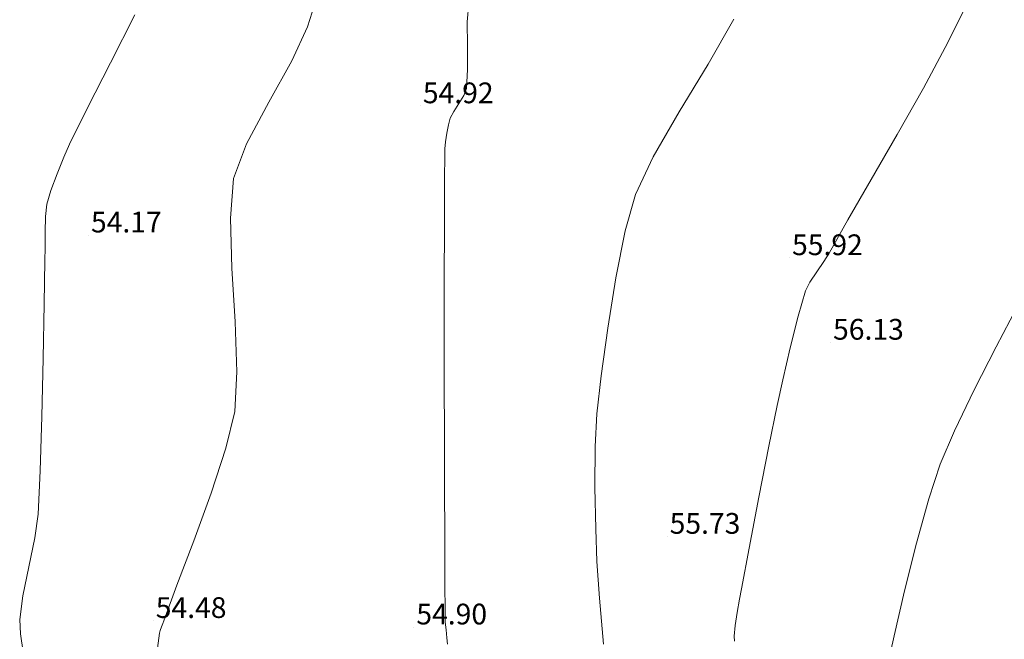
# Model space of a CAD drawing. Units: metres. Extents: x -23917 to -21370, y -285260 to -284412.
# Drawn here: x -23113 to -23075, y -284764 to -284740 of the extents above; entities that cross this region are included whole.
import ezdxf

# ---------------------------------------------------------------- set-up
doc = ezdxf.new("R2010")
doc.units = ezdxf.units.M
doc.header["$MEASUREMENT"] = 0
for name, color, linetype, lineweight, true_color in [('COTAS', 7, 'CONTINUOUS', 9, 0x999999), ('CURVAS_DE_NIVEL_MESTRAS', 7, 'CONTINUOUS', 5, 0x999999), ('CURVAS_DE_NIVEL_SECUNDARIAS', 7, 'CONTINUOUS', 5, 0xb3b3b3), ('POINTS', 7, 'CONTINUOUS', 5, 0x999999)]:
    doc.layers.add(name, color=color, linetype=linetype, lineweight=lineweight, true_color=true_color)
doc.styles.add('PLOTTER_1', font='MONOTXT')

# ---------------------------------------------------------------- blocks, each defined once
blk = doc.blocks.new('3DCROSS', base_point=(0.8, 0.8))
at = {"layer": 'POINTS'}
for p, q in [((1.52, 0.8), (0, 0.8)), ((0.8, 1.52), (0.8, 0))]:
    blk.add_line(p, q, dxfattribs=at)

msp = doc.modelspace()

# ---------------------------------------------------------------- linework, layer by layer
at = {"layer": 'CURVAS_DE_NIVEL_MESTRAS', "elevation": 55}
msp.add_lwpolyline([(-23096.7292, -284763.7732), (-23096.7592, -284763.5331), (-23096.7916, -284763.2314), (-23096.8178, -284762.9291), (-23096.8291, -284762.6874), (-23096.8361, -284761.276), (-23096.8428, -284759.6054), (-23096.8488, -284757.7404), (-23096.8536, -284755.7457), (-23096.8569, -284753.6862), (-23096.8582, -284751.6268), (-23096.857, -284749.6321), (-23096.8528, -284747.7671), (-23096.8454, -284746.0966), (-23096.8341, -284744.6853), (-23096.8136, -284744.4195), (-23096.7643, -284744.0885), (-23096.6981, -284743.7611), (-23096.6269, -284743.5058), (-23096.4939, -284743.2483), (-23096.2971, -284742.9389), (-23096.1104, -284742.6265), (-23096.0076, -284742.3603), (-23095.9612, -284741.6333), (-23095.9671, -284740.7143), (-23095.9706, -284739.7958), (-23095.9168, -284739.0703)], dxfattribs=at)
at = {"layer": 'CURVAS_DE_NIVEL_SECUNDARIAS'}
for points in [[(-23107.9816, -284764.4279, 54.5), (-23107.8375, -284763.358, 54.5), (-23107.8087, -284763.2494, 54.5), (-23107.7597, -284763.117, 54.5), (-23107.7069, -284762.9856, 54.5), (-23107.6666, -284762.8802, 54.5), (-23107.1661, -284761.508, 54.5), (-23106.5167, -284759.7959, 54.5), (-23105.8439, -284757.963, 54.5), (-23105.2736, -284756.2286, 54.5), (-23104.9314, -284754.8117, 54.5), (-23104.85, -284753.283, 54.5), (-23104.9229, -284751.3512, 54.5), (-23105.0422, -284749.2861, 54.5), (-23105.0999, -284747.3575, 54.5), (-23104.9882, -284745.8352, 54.5), (-23104.4869, -284744.4908, 54.5), (-23103.6261, -284742.8901, 54.5), (-23102.7316, -284741.2991, 54.5), (-23102.1289, -284739.9841, 54.5), (-23101.6767, -284738.5602, 54.5)], [(-23076.6465, -284738.9879, 56), (-23077.4448, -284740.5924, 56), (-23078.392, -284742.3458, 56), (-23079.4061, -284744.141, 56), (-23080.4045, -284745.8707, 56), (-23081.3051, -284747.428, 56), (-23082.0256, -284748.7057, 56), (-23082.2303, -284749.0285, 56), (-23082.5028, -284749.4245, 56), (-23082.7636, -284749.8259, 56), (-23082.9328, -284750.1648, 56), (-23083.2159, -284751.1316, 56), (-23083.523, -284752.3592, 56), (-23083.808, -284753.5937, 56), (-23084.025, -284754.5811, 56), (-23084.3456, -284756.1448, 56), (-23084.7301, -284758.1091, 56), (-23085.1062, -284760.0755, 56), (-23085.4015, -284761.6452, 56), (-23085.4758, -284762.0482, 56), (-23085.5639, -284762.5545, 56), (-23085.641, -284763.0624, 56), (-23085.6824, -284763.4702, 56), (-23085.6676, -284763.668, 56)], [(-23108.7858, -284739.5248, 54), (-23109.7292, -284741.3773, 54), (-23110.6166, -284743.1119, 54), (-23111.3019, -284744.508, 54), (-23111.5241, -284745.0097, 54), (-23111.7854, -284745.6466, 54), (-23112.0237, -284746.2918, 54), (-23112.1769, -284746.8184, 54), (-23112.2304, -284747.2946, 54), (-23112.2472, -284747.8991, 54), (-23112.2472, -284748.5061, 54), (-23112.25, -284748.9898, 54), (-23112.2866, -284750.6652, 54), (-23112.3243, -284752.7639, 54), (-23112.3699, -284755.0032, 54), (-23112.4306, -284757.1003, 54), (-23112.5133, -284758.7727, 54), (-23112.645, -284759.6762, 54), (-23112.873, -284760.7992, 54), (-23113.0989, -284761.9223, 54), (-23113.224, -284762.8264, 54), (-23113.1949, -284763.3876, 54), (-23113.0932, -284764.0879, 54)], [(-23085.6911, -284739.6842, 55.5), (-23086.6838, -284741.427, 55.5), (-23087.7993, -284743.2625, 55.5), (-23088.8105, -284744.9984, 55.5), (-23089.4905, -284746.4426, 55.5), (-23089.8814, -284747.852, 55.5), (-23090.2418, -284749.6568, 55.5), (-23090.5555, -284751.6029, 55.5), (-23090.806, -284753.4365, 55.5), (-23090.977, -284754.9033, 55.5), (-23091.0442, -284756.1618, 55.5), (-23091.0523, -284757.7449, 55.5), (-23091.0223, -284759.3294, 55.5), (-23090.9754, -284760.592, 55.5), (-23090.8787, -284762.0058, 55.5), (-23090.723, -284763.7748, 55.5)], [(-23079.8263, -284764.838, 56.5), (-23079.52, -284763.453, 56.5), (-23079.1133, -284761.7238, 56.5), (-23078.6515, -284759.887, 56.5), (-23078.1799, -284758.1789, 56.5), (-23077.7437, -284756.8361, 56.5), (-23077.1957, -284755.5538, 56.5), (-23076.4338, -284753.9816, 56.5), (-23075.5834, -284752.3208, 56.5), (-23074.7699, -284750.7724, 56.5)]]:
    msp.add_polyline3d(points, dxfattribs=at)

# ---------------------------------------------------------------- block references
at = {"layer": 'POINTS', "xscale": 0.00015, "yscale": 0.00015, "zscale": 0.00015}
for p in [(-23097.783, -284743.03, 54.919), (-23110.577, -284748.011, 54.175), (-23083.553, -284748.886, 55.916), (-23081.973, -284752.144, 56.13), (-23088.271, -284759.624, 55.731), (-23108.079, -284762.87, 54.483), (-23098.035, -284763.119, 54.897)]:
    msp.add_blockref('3DCROSS', p, dxfattribs=at)

# ---------------------------------------------------------------- texts
at = {"layer": 'COTAS', "style": 'PLOTTER_1'}
for s, p in [('54.92', (-23097.683, -284742.93)), ('54.17', (-23110.477, -284747.911)), ('55.92', (-23083.453, -284748.786)), ('56.13', (-23081.873, -284752.044)), ('55.73', (-23088.171, -284759.524)), ('54.48', (-23107.979, -284762.77)), ('54.90', (-23097.935, -284763.019))]:
    msp.add_text(s, height=0.8, rotation=0.00002, dxfattribs=at).set_placement(p)

doc.saveas('drawing.dxf')
